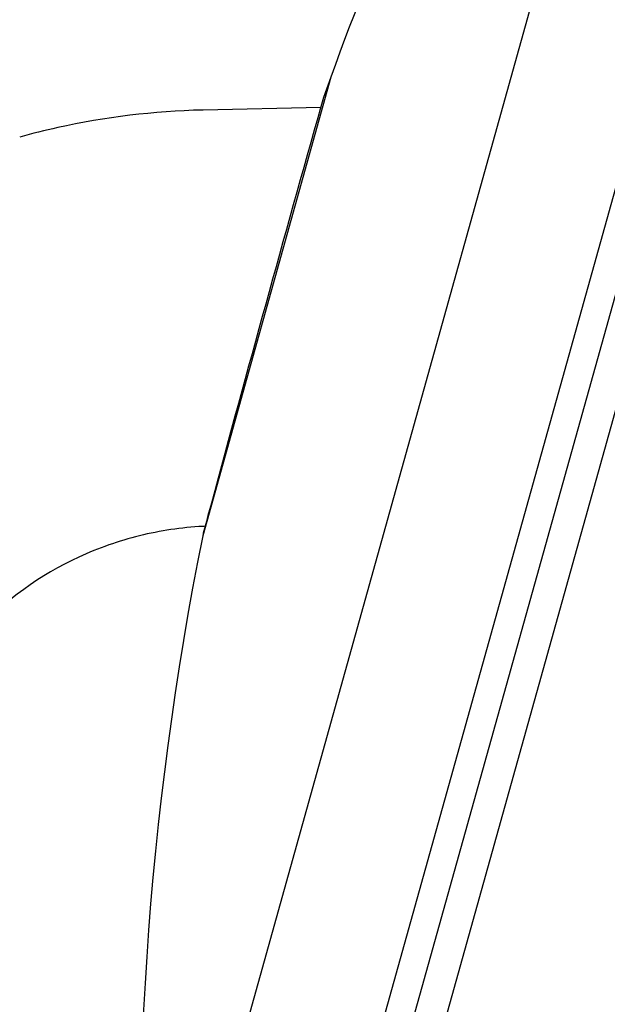
# Model space of a CAD drawing. Units: millimetres. Extents: x 72 to 8980, y -1552 to 626.
# Drawn here: x 6663 to 6692, y -235 to -186 of the extents above; entities that cross this region are included whole.
import ezdxf

# ---------------------------------------------------------------- set-up
doc = ezdxf.new("R2010")
doc.units = ezdxf.units.MM
doc.header["$MEASUREMENT"] = 0
doc.layers.add('Dimensions', color=7, linetype='Continuous')
doc.styles.get("Standard").update_dxf_attribs({"font": 'helr45w_0.ttf'})
doc.dimstyles.get("Standard").update_dxf_attribs({"dimscale": 10, "dimtxt": 2.5, "dimasz": 0.8, "dimexe": 1, "dimexo": 1, "dimgap": 1, "dimtad": 2, "dimtih": 1, "dimtoh": 1, "dimdec": 0, "dimzin": 0, "dimdsep": 46, "dimtxsty": 'Standard', "dimblk": 'DOT', "dimcen": 2, "dimclrd": 1, "dimclre": 1, "dimclrt": 1, "dimadec": 0, "dimazin": 0, "dimtfac": 1, "dimtdec": 0, "dimtofl": 0, "dimtmove": 0, "dimatfit": 3, "dimfxl": 1, "dimtolj": 1, "dimtzin": 0, "dimarcsym": 0})

# ---------------------------------------------------------------- blocks, each defined once
blk = doc.blocks.new('_Dot')
at = {"color": 0, "linetype": 'ByBlock', "lineweight": -2}
blk.add_line((-0.5, 0), (-1, 0), dxfattribs=at)
at = {"color": 0, "linetype": 'ByBlock', "const_width": 0.5}
blk.add_lwpolyline([(-0.25, 0, 1), (0.25, 0, 1)], format="xyb", close=True, dxfattribs=at)
blk = doc.blocks.new('*D79')
at = {"layer": 'Dimensions', "color": 1, "lineweight": -2, "transparency": 16777216}
for p, q in [((6836.446, 264.796), (6304.671, 264.796)), ((6314.671, 256.796), (6314.671, -350.723)), ((6314.671, -1003.905), (6314.671, -396.386)), ((6636.446, -1011.905), (6304.671, -1011.905))]:
    blk.add_line(p, q, dxfattribs=at)
at = {"layer": 'Dimensions', "color": 1, "lineweight": -2, "transparency": 16777216, "xscale": 8, "yscale": 8, "zscale": 8}
for p, rotation in [((6314.671, 264.796), 90), ((6314.671, -1011.905), 270)]:
    blk.add_blockref('_Dot', p, dxfattribs=dict(at, rotation=rotation))
at = {"layer": 'Dimensions', "color": 1, "transparency": 16777216, "insert": (6314.671, -373.555), "char_height": 25, "attachment_point": 5}
blk.add_mtext('\\A1;1070-1270', dxfattribs=at)
blk = doc.blocks.new('*D91')
at = {"layer": 'Dimensions', "color": 1, "lineweight": -2, "transparency": 16777216}
for p, q in [((6988.49, -58.894), (6815.283, -58.894)), ((6825.283, -66.894), (6825.283, -512.568)), ((6825.283, -1003.905), (6825.283, -558.231)), ((6656.446, -1011.905), (6835.283, -1011.905))]:
    blk.add_line(p, q, dxfattribs=at)
at = {"layer": 'Dimensions', "color": 1, "lineweight": -2, "transparency": 16777216, "xscale": 8, "yscale": 8, "zscale": 8}
for p, rotation in [((6825.283, -58.894), 90), ((6825.283, -1011.905), 270)]:
    blk.add_blockref('_Dot', p, dxfattribs=dict(at, rotation=rotation))
at = {"layer": 'Dimensions', "color": 1, "transparency": 16777216, "insert": (6825.283, -535.4), "char_height": 25, "attachment_point": 5}
blk.add_mtext('\\A1;711-911', dxfattribs=at)

msp = doc.modelspace()

# ---------------------------------------------------------------- linework, layer by layer
at = {"linetype": 'Continuous'}
for p, q in [((6705.667, -148.383), (6674.382, -260.421)), ((6708.721, -148.58), (6677.097, -261.834)), ((6707.045, -148.768), (6675.761, -260.806)), ((6698.124, -151.051), (6669.314, -254.231)), ((6678.554, -188.79), (6672.125, -211.813)), ((6678.554, -188.79), (6678.186, -189.809)), ((6678.185, -189.811), (6678.019, -190.399)), ((6678.186, -189.809), (6678.185, -189.811)), ((6672.154, -190.443), (6672.119, -190.444)), ((6678.044, -190.309), (6672.154, -190.443)), ((6678.019, -190.399), (6677.896, -190.833)), ((6672.391, -210.79), (6672.312, -211.083)), ((6672.28, -211.201), (6672.154, -211.67)), ((6672.312, -211.083), (6672.28, -211.201)), ((6672.153, -211.674), (6672.125, -211.813)), ((6672.154, -211.67), (6672.153, -211.674))]:
    msp.add_line(p, q, dxfattribs=at)
for centre, radius, start, end in [((6830.43, -243.607), 161.466, 145.02483, 160.15375), ((8391.842, -674.355), 1780.843, 164.245707, 164.911772), ((6673.012, -228.175), 16.863, 92.6135, 92.9854), ((6830.43, -243.607), 161.466, 168.64375, 183.77266)]:
    msp.add_arc(centre, radius, start, end, dxfattribs=at)
for points, knots in [([(6672.119, -190.444), (6669.679, -190.502), (6666.585, -190.876), (6663.577, -191.625), (6662.946, -191.799)], [0, 0, 0, 0, 0.1250037, 0.1584901, 0.1584901, 0.1584901, 0.1584901]), ([(6672.134, -211.335), (6671.064, -211.391), (6668.927, -211.708), (6664.872, -213.13), (6661.41, -215.613), (6659.474, -218.053), (6658.946, -218.846)], [0, 0, 0, 0, 0.1253085, 0.2505833, 0.5000108, 0.6106932, 0.6106932, 0.6106932, 0.6106932])]:
    msp.add_open_spline(points, degree=3, knots=knots, dxfattribs=at)

# ---------------------------------------------------------------- dimensions: what is measured, and where the dimension line sits
at = {"layer": 'Dimensions'}
dim = msp.add_linear_dim(base=(6314.671, -1011.905), p1=(6846.446, 264.796), p2=(6646.446, -1011.905), angle=90, text='1070-1270', dimstyle='Standard', override={"dimtad": 0}, dxfattribs=at)
dim.commit()
dim.dimension.update_dxf_attribs({"geometry": '*D79', "text_midpoint": (6314.671, -373.555)})
dim = msp.add_linear_dim(base=(6825.283, -1011.905), p1=(6998.49, -58.894), p2=(6646.446, -1011.905), angle=90, text='711-911', dimstyle='Standard', override={"dimtad": 0}, dxfattribs=at)
dim.commit()
dim.dimension.update_dxf_attribs({"geometry": '*D91', "text_midpoint": (6825.283, -535.4), "dimtype": 160})

doc.saveas('drawing.dxf')
